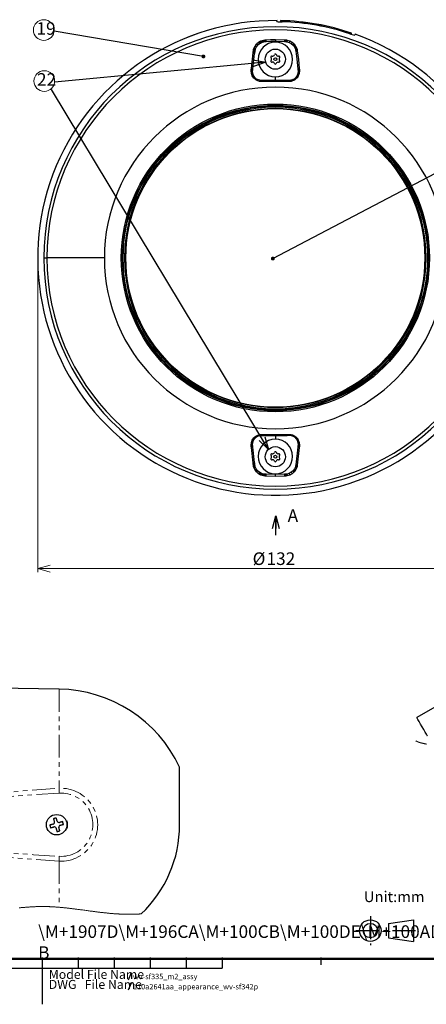
# Model space of a CAD drawing. Units: millimetres. Extents: x 4 to 746, y 2 to 417.
# Drawn here: x 291 to 404, y 2 to 276 of the extents above; entities that cross this region are included whole.
import ezdxf

# ---------------------------------------------------------------- set-up
doc = ezdxf.new("R2010")
doc.units = ezdxf.units.MM
for name, pattern in [('CENTER', [10.16, 6.35, -1.27, 1.27, -1.27]), ('HIDDEN', [1.905, 1.27, -0.635]), ('PHANTOM', [12.7, 6.35, -1.27, 1.27, -1.27, 1.27, -1.27])]:
    doc.linetypes.add(name, pattern=pattern)
doc.layers.add('SLD-0', color=7, linetype='Continuous')
doc.styles.add('SLDTEXTSTYLE2', font='TXT', dxfattribs={"width": 0.7, "bigfont": 'bigfont'})
doc.styles.add('SLDTEXTSTYLE4', font='TXT', dxfattribs={"width": 0.646667, "bigfont": 'bigfont'})
doc.styles.get("Standard").update_dxf_attribs({"font": 'txt', "bigfont": 'bigfont'})
doc.dimstyles.new('SLDDIMSTYLE1', dxfattribs={"dimtxt": 3.5, "dimasz": 3.5, "dimexe": 0, "dimexo": 0.0625, "dimgap": 0.875, "dimtad": 3, "dimdec": 0, "dimrnd": 1e-09, "dimzin": 12, "dimdsep": 46, "dimtxsty": 'SLDTEXTSTYLE2', "dimblk1": 'OPEN30', "dimblk2": 'OPEN30', "dimsah": 1, "dimcen": 0.09, "dimadec": 0, "dimazin": 0, "dimtfac": 1, "dimtdec": 0, "dimtofl": 0, "dimtmove": 0, "dimatfit": 3, "dimldrblk": 'OPEN30', "dimfxl": 1, "dimtolj": 1, "dimtzin": 12, "dimarcsym": 0})
doc.dimstyles.new('SLDDIMSTYLE2', dxfattribs={"dimtxt": 1.076923, "dimasz": 1.076923, "dimexe": 0, "dimexo": 0.0625, "dimgap": 0.269231, "dimtad": 0, "dimtih": 1, "dimtoh": 1, "dimdec": 0, "dimrnd": 1e-09, "dimzin": 0, "dimdsep": 46, "dimtxsty": 'Standard', "dimblk1": 'DOT', "dimblk2": 'DOT', "dimsah": 1, "dimcen": 0.09, "dimadec": 0, "dimazin": 0, "dimtfac": 1, "dimtdec": 0, "dimtofl": 0, "dimtmove": 0, "dimatfit": 3, "dimldrblk": 'DOT', "dimfxl": 1, "dimtolj": 1, "dimtzin": 0, "dimarcsym": 0})
doc.dimstyles.new('SLDDIMSTYLE3', dxfattribs={"dimtxt": 3.5, "dimasz": 3.5, "dimexe": 0, "dimexo": 0.0625, "dimgap": 0.875, "dimtad": 0, "dimtih": 1, "dimtoh": 1, "dimdec": 0, "dimrnd": 1e-09, "dimzin": 0, "dimdsep": 46, "dimtxsty": 'Standard', "dimblk1": 'OPEN30', "dimblk2": 'OPEN30', "dimsah": 1, "dimcen": 0.09, "dimadec": 0, "dimazin": 0, "dimtfac": 1, "dimtdec": 0, "dimtofl": 0, "dimtmove": 0, "dimatfit": 3, "dimldrblk": 'OPEN30', "dimfxl": 1, "dimtolj": 1, "dimtzin": 0, "dimarcsym": 0})

# ---------------------------------------------------------------- blocks, each defined once
blk = doc.blocks.new('英文３角法＆単位系表示')
at = {"layer": 'SLD-0', "linetype": 'CENTER'}
for p, q in [((4, 8), (4, 0)), ((0, 4), (17, 4))]:
    blk.add_line(p, q, dxfattribs=at)
at = {"layer": 'SLD-0', "linetype": 'Continuous'}
for p, q in [((9, 6), (16, 7)), ((9, 6), (9, 2)), ((16, 7), (16, 1)), ((9, 2), (16, 1))]:
    blk.add_line(p, q, dxfattribs=at)
for radius in [3, 2]:
    blk.add_circle((4, 4), radius, dxfattribs=at)
at = {"layer": 'SLD-0', "insert": (2.2, 14.93), "char_height": 3, "attachment_point": 1, "style": 'SLDTEXTSTYLE2'}
blk.add_mtext('Unit:mm', dxfattribs=at)
blk = doc.blocks.new('_OPEN30')
at = {"color": 0, "linetype": 'ByBlock', "lineweight": -2}
for p, q in [((-1, 0.267949), (0, 0)), ((0, 0), (-1, -0.267949)), ((0, 0), (-1, 0))]:
    blk.add_line(p, q, dxfattribs=at)
blk = doc.blocks.new('*D12')
at = {"color": 7, "linetype": 'Continuous', "lineweight": 0}
for p, q in [((295.8, 208.43), (295.8, 122.08)), ((427.74, 208.43), (427.74, 122.08)), ((427.74, 123.08), (295.8, 123.08))]:
    blk.add_line(p, q, dxfattribs=at)
at = {"color": 7, "linetype": 'Continuous', "lineweight": 0, "xscale": 3.5, "yscale": 3.5}
for p, rotation in [((295.8, 123.08, 6.42), 180), ((427.74, 123.08, 6.42), 360)]:
    blk.add_blockref('_OPEN30', p, dxfattribs=dict(at, rotation=rotation))
at = {"color": 7, "linetype": 'Continuous', "lineweight": 0, "char_height": 3.5, "attachment_point": 1, "style": 'SLDTEXTSTYLE2'}
for s, insert in [('%%c', (355.47, 127.6)), ('132', (359.34, 127.6))]:
    blk.add_mtext(s, dxfattribs=dict(at, insert=insert))
blk = doc.blocks.new('SW_NOTE_1')
at = {"color": 0, "linetype": 'Continuous', "lineweight": 0}
blk.add_circle((-2.88, 0.28), 2.88, dxfattribs=at)
at = {"color": 0, "linetype": 'Continuous', "lineweight": 0, "insert": (-4.91, 2.47), "char_height": 3.5, "attachment_point": 1, "style": 'SLDTEXTSTYLE2'}
blk.add_mtext('19', dxfattribs=at)
blk = doc.blocks.new('_DOT')
at = {"color": 0, "linetype": 'ByBlock', "lineweight": -2}
blk.add_line((-0.5, 0), (-1, 0), dxfattribs=at)
at = {"color": 0, "linetype": 'ByBlock', "const_width": 0.5}
blk.add_lwpolyline([(-0.25, 0, 1), (0.25, 0, 1)], format="xyb", close=True, dxfattribs=at)
blk = doc.blocks.new('SW_NOTE_3')
at = {"color": 0, "linetype": 'Continuous', "lineweight": 0}
blk.add_circle((-2.88, 0.28), 2.88, dxfattribs=at)
at = {"color": 0, "linetype": 'Continuous', "lineweight": 0, "insert": (-4.91, 2.47), "char_height": 3.5, "attachment_point": 1, "style": 'SLDTEXTSTYLE2'}
blk.add_mtext('22', dxfattribs=at)
blk = doc.blocks.new('SW_PROJECTIONARROW_0')
at = {"color": 0, "linetype": 'HIDDEN', "lineweight": 0}
blk.add_line((361.93, 132.41), (361.93, 137.73), dxfattribs=at)
blk.add_line((361.93, 132.41), (361.93, 137.73), dxfattribs=at)
at = {"color": 0, "linetype": 'PHANTOM', "lineweight": 30}
blk.add_line((361.93, 132.41), (361.93, 137.73), dxfattribs=at)
at = {"color": 0, "linetype": 'Continuous', "lineweight": 30, "xscale": 3.5, "yscale": 3.5, "rotation": 90}
blk.add_blockref('_OPEN30', (361.93, 137.73), dxfattribs=at)
blk.add_blockref('_OPEN30', (361.93, 137.73), dxfattribs=at)
at = {"color": 0, "linetype": 'Continuous', "lineweight": 30, "insert": (365.19, 139.58), "char_height": 3.5, "attachment_point": 1, "style": 'SLDTEXTSTYLE2'}
blk.add_mtext('A', dxfattribs=at)
blk.add_mtext('A', dxfattribs=at)

msp = doc.modelspace()

# ---------------------------------------------------------------- linework, layer by layer
at = {"color": 7, "linetype": 'Continuous', "lineweight": 30}
for p, q in [((362.18, 275.13), (362.23, 275.4)), ((362.23, 275.4), (362.23, 275.4)), ((363.24, 275.38), (363.2, 275.11)), ((363.7, 275.08), (363.69, 275.05)), ((382.4, 271.75), (382.41, 271.78)), ((382.89, 271.64), (382.94, 271.91)), ((383.9, 271.58), (383.85, 271.31)), ((355.84, 267.68), (356.13, 268.32)), ((356.13, 268.32), (356.55, 268.9)), ((356.55, 268.9), (357.1, 269.39)), ((356.86, 268.57), (357.34, 268.99)), ((357.1, 269.39), (357.41, 269.58)), ((357.34, 268.99), (357.62, 269.16)), ((357.41, 269.58), (357.75, 269.75)), ((357.62, 269.16), (357.92, 269.31)), ((357.75, 269.75), (358.1, 269.88)), ((357.92, 269.31), (358.23, 269.42)), ((358.1, 269.88), (358.46, 269.97)), ((358.23, 269.42), (358.55, 269.49)), ((358.46, 269.97), (358.83, 270.03)), ((358.55, 269.49), (358.87, 269.54)), ((358.83, 270.03), (358.92, 270.04)), ((358.87, 269.54), (358.95, 269.54)), ((358.92, 270.04), (359, 270.04)), ((358.95, 269.54), (359.03, 269.55)), ((359, 270.04), (359.16, 270.05)), ((359.03, 269.55), (359.19, 269.56)), ((361.77, 270.15), (364.38, 270.05)), ((361.77, 269.39), (361.77, 269.65)), ((361.77, 269.65), (364.34, 269.56)), ((364.34, 269.56), (364.5, 269.55)), ((364.38, 270.05), (364.54, 270.04)), ((364.5, 269.55), (364.59, 269.54)), ((364.54, 270.04), (364.62, 270.04)), ((364.59, 269.54), (364.67, 269.54)), ((364.62, 270.04), (364.71, 270.03)), ((364.67, 269.54), (364.83, 269.52)), ((364.71, 270.03), (364.9, 270.01)), ((364.83, 269.52), (364.99, 269.49)), ((364.9, 270.01), (365.08, 269.97)), ((364.99, 269.49), (365.62, 269.31)), ((365.08, 269.97), (365.79, 269.75)), ((365.62, 269.31), (366.19, 268.99)), ((365.79, 269.75), (366.44, 269.39)), ((366.19, 268.99), (366.68, 268.57)), ((366.44, 269.39), (366.98, 268.9)), ((366.68, 268.57), (367.06, 268.06)), ((366.98, 268.9), (367.41, 268.32)), ((367.41, 268.32), (367.7, 267.68)), ((355.12, 262.11), (355.61, 266.42)), ((355.52, 261.98), (356, 266.27)), ((355.61, 266.42), (355.65, 266.72)), ((355.65, 266.72), (355.69, 267.02)), ((355.69, 267.02), (355.71, 267.18)), ((355.71, 267.18), (355.74, 267.35)), ((355.74, 267.35), (355.84, 267.68)), ((356.1, 267.04), (356.08, 266.88)), ((367.06, 268.06), (367.33, 267.49)), ((367.33, 267.49), (367.41, 267.19)), ((367.41, 267.19), (367.44, 267.04)), ((367.44, 267.04), (367.45, 266.96)), ((367.45, 266.96), (367.46, 266.88)), ((367.7, 267.68), (367.79, 267.35)), ((367.79, 267.35), (367.83, 267.18)), ((367.83, 267.18), (367.84, 267.1)), ((367.84, 267.1), (367.85, 267.02)), ((355.06, 261.45), (355.07, 261.63)), ((355.14, 260.71), (355.06, 261.45)), ((355.07, 261.63), (355.08, 261.72)), ((355.08, 261.72), (355.09, 261.8)), ((355.09, 261.8), (355.12, 262.11)), ((355.38, 260.02), (355.14, 260.71)), ((355.8, 259.42), (355.38, 260.02)), ((355.46, 261.35), (355.47, 261.51)), ((355.5, 260.71), (355.46, 261.35)), ((355.47, 261.51), (355.48, 261.59)), ((355.48, 261.59), (355.49, 261.66)), ((355.49, 261.66), (355.52, 261.98)), ((355.71, 260.11), (355.5, 260.71)), ((356.06, 259.58), (355.71, 260.11)), ((367.83, 260.11), (367.67, 259.83)), ((368.04, 260.71), (367.83, 260.11)), ((368.15, 260.02), (367.97, 259.71)), ((368.02, 261.98), (368.05, 261.67)), ((368.08, 261.35), (368.04, 260.71)), ((368.05, 261.67), (368.06, 261.59)), ((368.06, 261.59), (368.07, 261.51)), ((368.07, 261.51), (368.08, 261.35)), ((368.4, 260.71), (368.15, 260.02)), ((368.48, 261.45), (368.4, 260.71)), ((368.42, 262.11), (368.45, 261.8)), ((368.45, 261.8), (368.46, 261.72)), ((368.46, 261.72), (368.47, 261.63)), ((368.47, 261.63), (368.48, 261.45)), ((356.06, 259.16), (355.8, 259.42)), ((356.29, 259.35), (356.06, 259.58)), ((356.36, 258.93), (356.06, 259.16)), ((356.55, 259.15), (356.29, 259.35)), ((356.68, 258.75), (356.36, 258.93)), ((356.84, 258.99), (356.55, 259.15)), ((357.39, 258.51), (356.68, 258.75)), ((357.46, 258.79), (356.84, 258.99)), ((357.77, 258.47), (357.39, 258.51)), ((357.79, 258.75), (357.46, 258.79)), ((357.86, 258.46), (357.77, 258.47)), ((357.88, 258.75), (357.79, 258.75)), ((357.95, 258.46), (357.86, 258.46)), ((357.96, 258.75), (357.88, 258.75)), ((361.77, 258.73), (361.77, 259.79)), ((365.41, 258.75), (365.08, 258.75)), ((365.42, 258.46), (365.09, 258.45)), ((365.58, 258.75), (365.41, 258.75)), ((365.59, 258.46), (365.42, 258.46)), ((365.66, 258.75), (365.58, 258.75)), ((365.68, 258.46), (365.59, 258.46)), ((365.75, 258.75), (365.66, 258.75)), ((365.77, 258.47), (365.68, 258.46)), ((366.08, 258.79), (365.75, 258.75)), ((366.15, 258.51), (365.77, 258.47)), ((366.4, 258.87), (366.08, 258.79)), ((366.51, 258.61), (366.15, 258.51)), ((366.7, 258.99), (366.4, 258.87)), ((366.86, 258.75), (366.51, 258.61)), ((366.99, 259.15), (366.7, 258.99)), ((367.18, 258.93), (366.86, 258.75)), ((367.25, 259.35), (366.99, 259.15)), ((367.48, 259.16), (367.18, 258.93)), ((367.48, 259.58), (367.25, 259.35)), ((367.67, 259.83), (367.48, 259.58)), ((367.74, 259.42), (367.48, 259.16)), ((367.97, 259.71), (367.74, 259.42)), ((340.82, 245.71), (344.28, 247.71)), ((337.35, 243.71), (340.82, 245.71)), ((297.51, 209.43), (298.38, 209.43)), ((298.38, 209.43), (298.39, 209.43)), ((314.3, 209.43), (298.39, 209.43)), ((340.82, 173.14), (337.35, 175.14)), ((344.28, 171.14), (340.82, 173.14)), ((355.14, 158.14), (355.38, 158.83)), ((355.38, 158.83), (355.8, 159.43)), ((355.5, 158.14), (355.71, 158.74)), ((355.71, 158.74), (356.06, 159.27)), ((355.8, 159.43), (356.06, 159.69)), ((356.06, 159.69), (356.36, 159.92)), ((356.06, 159.27), (356.29, 159.5)), ((356.29, 159.5), (356.55, 159.7)), ((356.36, 159.92), (356.68, 160.1)), ((356.55, 159.7), (356.84, 159.86)), ((356.68, 160.1), (357.39, 160.34)), ((356.84, 159.86), (357.46, 160.06)), ((357.39, 160.34), (357.77, 160.39)), ((357.46, 160.06), (357.79, 160.1)), ((357.77, 160.39), (357.86, 160.39)), ((357.79, 160.1), (357.88, 160.1)), ((357.86, 160.39), (357.95, 160.39)), ((357.88, 160.1), (357.96, 160.1)), ((357.95, 160.39), (365.09, 160.4)), ((357.96, 160.1), (361.77, 160.12)), ((361.77, 160.12), (365.08, 160.1)), ((361.77, 160.12), (361.77, 159.06)), ((365.09, 160.4), (365.42, 160.39)), ((365.42, 160.39), (365.59, 160.39)), ((365.59, 160.39), (365.68, 160.39)), ((365.68, 160.39), (365.77, 160.39)), ((365.77, 160.39), (366.15, 160.34)), ((366.15, 160.34), (366.51, 160.25)), ((366.51, 160.25), (366.86, 160.1)), ((366.86, 160.1), (367.18, 159.92)), ((367.18, 159.92), (367.48, 159.69)), ((367.48, 159.69), (367.74, 159.43)), ((367.67, 159.02), (367.83, 158.74)), ((367.74, 159.43), (367.97, 159.14)), ((367.83, 158.74), (368.04, 158.14)), ((367.97, 159.14), (368.15, 158.83)), ((368.15, 158.83), (368.4, 158.14)), ((355.06, 157.41), (355.14, 158.14)), ((355.07, 157.22), (355.06, 157.41)), ((355.08, 157.13), (355.07, 157.22)), ((355.09, 157.05), (355.08, 157.13)), ((355.12, 156.74), (355.09, 157.05)), ((355.61, 152.44), (355.12, 156.74)), ((355.46, 157.5), (355.5, 158.14)), ((355.47, 157.34), (355.46, 157.5)), ((355.48, 157.27), (355.47, 157.34)), ((355.49, 157.19), (355.48, 157.27)), ((355.52, 156.88), (355.49, 157.19)), ((356, 152.58), (355.52, 156.88)), ((368.02, 156.88), (367.46, 151.97)), ((368.42, 156.74), (367.85, 151.83)), ((368.05, 157.19), (368.02, 156.88)), ((368.04, 158.14), (368.08, 157.5)), ((368.06, 157.27), (368.05, 157.19)), ((368.07, 157.34), (368.06, 157.27)), ((368.08, 157.5), (368.07, 157.34)), ((368.4, 158.14), (368.48, 157.4)), ((368.45, 157.05), (368.42, 156.74)), ((368.46, 157.13), (368.45, 157.05)), ((368.47, 157.22), (368.46, 157.13)), ((368.48, 157.4), (368.47, 157.22)), ((355.65, 152.13), (355.61, 152.44)), ((355.69, 151.83), (355.65, 152.13)), ((355.71, 151.67), (355.69, 151.83)), ((355.74, 151.5), (355.71, 151.67)), ((355.84, 151.17), (355.74, 151.5)), ((356.13, 150.53), (355.84, 151.17)), ((356.04, 152.28), (356, 152.58)), ((356.08, 151.97), (356.04, 152.28)), ((356.1, 151.82), (356.08, 151.97)), ((356.13, 151.67), (356.1, 151.82)), ((356.21, 151.37), (356.13, 151.67)), ((356.55, 149.95), (356.13, 150.53)), ((356.47, 150.79), (356.21, 151.37)), ((356.86, 150.28), (356.47, 150.79)), ((367.06, 150.79), (366.68, 150.28)), ((367.41, 150.53), (366.98, 149.95)), ((367.33, 151.37), (367.06, 150.79)), ((367.41, 151.66), (367.33, 151.37)), ((367.44, 151.82), (367.41, 151.66)), ((367.7, 151.17), (367.41, 150.53)), ((367.45, 151.89), (367.44, 151.82)), ((367.46, 151.97), (367.45, 151.89)), ((367.79, 151.5), (367.7, 151.17)), ((367.83, 151.67), (367.79, 151.5)), ((367.84, 151.76), (367.83, 151.67)), ((367.85, 151.83), (367.84, 151.76)), ((357.1, 149.47), (356.55, 149.95)), ((357.34, 149.86), (356.86, 150.28)), ((357.41, 149.27), (357.1, 149.47)), ((357.62, 149.69), (357.34, 149.86)), ((357.75, 149.1), (357.41, 149.27)), ((357.92, 149.55), (357.62, 149.69)), ((358.1, 148.97), (357.75, 149.1)), ((358.23, 149.44), (357.92, 149.55)), ((358.46, 148.88), (358.1, 148.97)), ((358.55, 149.36), (358.23, 149.44)), ((358.83, 148.82), (358.46, 148.88)), ((358.87, 149.32), (358.55, 149.36)), ((358.92, 148.82), (358.83, 148.82)), ((358.95, 149.31), (358.87, 149.32)), ((359, 148.81), (358.92, 148.82)), ((359.03, 149.3), (358.95, 149.31)), ((359.16, 148.8), (359, 148.81)), ((359.19, 149.29), (359.03, 149.3)), ((361.77, 148.7), (359.16, 148.8)), ((361.77, 149.2), (359.19, 149.29)), ((361.77, 149.46), (361.77, 149.2)), ((364.34, 149.29), (361.77, 149.2)), ((364.38, 148.8), (361.77, 148.7)), ((364.5, 149.3), (364.34, 149.29)), ((364.54, 148.81), (364.38, 148.8)), ((364.59, 149.31), (364.5, 149.3)), ((364.62, 148.82), (364.54, 148.81)), ((364.67, 149.32), (364.59, 149.31)), ((364.71, 148.82), (364.62, 148.82)), ((364.83, 149.33), (364.67, 149.32)), ((364.9, 148.85), (364.71, 148.82)), ((364.99, 149.36), (364.83, 149.33)), ((365.08, 148.88), (364.9, 148.85)), ((365.62, 149.55), (364.99, 149.36)), ((365.79, 149.1), (365.08, 148.88)), ((366.19, 149.86), (365.62, 149.55)), ((366.44, 149.47), (365.79, 149.1)), ((366.68, 150.28), (366.19, 149.86)), ((366.98, 149.95), (366.44, 149.47)), ((431.34, 99.2), (401.03, 81.7)), ((301.72, 89.6), (281.56, 89.95)), ((335.2, 51.91), (335.2, 67.91))]:
    msp.add_line(p, q, dxfattribs=at)
at = {"color": 7, "linetype": 'PHANTOM', "lineweight": 0}
for p, q in [((301.72, 89.6), (301.72, 62.02)), ((301.72, 41.79), (301.72, 28.97))]:
    msp.add_line(p, q, dxfattribs=at)
at = {"color": 7, "linetype": 'Continuous', "lineweight": 0}
for p, q in [((584.34, 14.48), (24.84, 14.48)), ((584.04, 14.78), (25.14, 14.78))]:
    msp.add_line(p, q, dxfattribs=at)
at = {"color": 7, "linetype": 'Continuous', "lineweight": 30, "flags": 128}
for points in [[(356.86, 268.57), (356.65, 268.32), (356.47, 268.06)], [(359.16, 270.05), (360.46, 270.13), (361.77, 270.15)], [(359.19, 269.56), (360.48, 269.63), (361.77, 269.65)], [(361.77, 270.15), (361.77, 270.07), (361.77, 269.98), (361.77, 269.9), (361.77, 269.82), (361.77, 269.75), (361.77, 269.7), (361.77, 269.67), (361.77, 269.65)], [(356.04, 266.58), (356.02, 266.42), (356, 266.27)], [(356.08, 266.88), (356.06, 266.73), (356.04, 266.58)], [(356.13, 267.19), (356.11, 267.11), (356.1, 267.04)], [(356.21, 267.49), (356.17, 267.34), (356.13, 267.19)], [(356.47, 268.06), (356.33, 267.78), (356.21, 267.49)], [(367.46, 266.88), (367.73, 264.64), (368.02, 261.98)], [(367.85, 267.02), (368.16, 264.57), (368.42, 262.11)], [(365.09, 258.45), (361.52, 258.43), (357.95, 258.46)], [(361.77, 258.73), (359.86, 258.74), (357.96, 258.75)], [(365.08, 258.75), (363.43, 258.74), (361.77, 258.73)], [(344.28, 247.71), (344.76, 248.06), (344.86, 248.14)], [(336.69, 243.43), (336.82, 243.47), (337.35, 243.71)], [(337.35, 175.14), (336.82, 175.38), (336.69, 175.42)], [(344.86, 170.71), (344.76, 170.8), (344.28, 171.14)], [(365.41, 160.1), (365.25, 160.1), (365.08, 160.1)], [(365.58, 160.1), (365.5, 160.1), (365.41, 160.1)], [(365.66, 160.1), (365.62, 160.1), (365.58, 160.1)], [(365.75, 160.1), (365.7, 160.1), (365.66, 160.1)], [(366.08, 160.06), (365.91, 160.09), (365.75, 160.1)], [(366.4, 159.98), (366.24, 160.03), (366.08, 160.06)], [(366.7, 159.86), (366.55, 159.93), (366.4, 159.98)], [(366.99, 159.7), (366.85, 159.78), (366.7, 159.86)], [(367.25, 159.5), (367.12, 159.6), (366.99, 159.7)], [(367.48, 159.27), (367.37, 159.39), (367.25, 159.5)], [(367.67, 159.02), (367.58, 159.15), (367.48, 159.27)], [(361.77, 148.7), (361.77, 148.79), (361.77, 148.87), (361.77, 148.96), (361.77, 149.03), (361.77, 149.1), (361.77, 149.15), (361.77, 149.18), (361.77, 149.2)], [(404.03, 76.5), (404.03, 76.51), (403.93, 76.68), (403.7, 77.07), (403.38, 77.64), (402.97, 78.34), (402.53, 79.1), (402.09, 79.87), (401.69, 80.57), (401.36, 81.13), (401.14, 81.52), (401.04, 81.69), (401.03, 81.7)], [(300.09, 52.06), (299.97, 52.03), (299.86, 52), (299.74, 51.97), (299.63, 51.94), (299.51, 51.9), (299.4, 51.87), (299.28, 51.84), (299.17, 51.81)], [(300.97, 53.8), (300.87, 53.77), (300.77, 53.74), (300.68, 53.72), (300.58, 53.69), (300.49, 53.67), (300.39, 53.64), (300.29, 53.61), (300.2, 53.59)], [(300.2, 53.59), (300.23, 53.48), (300.26, 53.36), (300.29, 53.25), (300.32, 53.13), (300.35, 53.02), (300.38, 52.9), (300.41, 52.79), (300.44, 52.67)], [(301.21, 52.88), (301.18, 52.99), (301.15, 53.11), (301.12, 53.22), (301.09, 53.34), (301.06, 53.45), (301.03, 53.57), (301, 53.68), (300.97, 53.8)], [(302.74, 52.77), (302.63, 52.74), (302.52, 52.71), (302.4, 52.68), (302.29, 52.65), (302.17, 52.62), (302.06, 52.59), (301.94, 52.56), (301.83, 52.52)], [(302.03, 51.75), (302.15, 51.78), (302.26, 51.81), (302.38, 51.84), (302.49, 51.88), (302.61, 51.91), (302.72, 51.94), (302.84, 51.97), (302.95, 52)], [(302.95, 52), (302.93, 52.09), (302.9, 52.19), (302.87, 52.29), (302.85, 52.38), (302.82, 52.48), (302.8, 52.58), (302.77, 52.67), (302.74, 52.77)], [(299.17, 51.81), (299.2, 51.72), (299.22, 51.62), (299.25, 51.52), (299.27, 51.43), (299.3, 51.33), (299.33, 51.23), (299.35, 51.14), (299.38, 51.04)], [(299.38, 51.04), (299.49, 51.07), (299.6, 51.1), (299.72, 51.13), (299.83, 51.16), (299.95, 51.19), (300.06, 51.22), (300.18, 51.25), (300.29, 51.29)], [(300.91, 50.93), (300.94, 50.82), (300.97, 50.7), (301, 50.59), (301.03, 50.47), (301.06, 50.36), (301.09, 50.24), (301.12, 50.13), (301.15, 50.01)], [(301.15, 50.01), (301.25, 50.04), (301.35, 50.07), (301.44, 50.09), (301.54, 50.12), (301.64, 50.14), (301.73, 50.17), (301.83, 50.2), (301.93, 50.22)], [(301.93, 50.22), (301.9, 50.34), (301.86, 50.45), (301.83, 50.56), (301.8, 50.68), (301.77, 50.79), (301.74, 50.91), (301.71, 51.02), (301.68, 51.14)]]:
    msp.add_lwpolyline(points, dxfattribs=at)
at = {"color": 7, "linetype": 'Continuous', "lineweight": 0, "flags": 128}
for points in [[(400.74, 75.22), (400.77, 75.2), (400.81, 75.18), (400.85, 75.16), (400.89, 75.14), (400.93, 75.12), (400.97, 75.1), (401, 75.09), (401.04, 75.07), (401.08, 75.05), (401.12, 75.04), (401.15, 75.02), (401.19, 75), (401.23, 74.99), (401.27, 74.97), (401.31, 74.96), (401.35, 74.94), (401.38, 74.92), (401.42, 74.91), (401.46, 74.9), (401.5, 74.88), (401.54, 74.86), (401.59, 74.85), (401.63, 74.83), (401.68, 74.82), (401.72, 74.8), (401.77, 74.79), (401.81, 74.77), (401.86, 74.76), (401.91, 74.74), (401.95, 74.73), (402, 74.71), (402.05, 74.7), (402.1, 74.69), (402.15, 74.67), (402.2, 74.66), (402.25, 74.64), (402.31, 74.63), (402.36, 74.61), (402.42, 74.6), (402.47, 74.59), (402.52, 74.57), (402.58, 74.56), (402.64, 74.54), (402.71, 74.53), (402.77, 74.52), (402.83, 74.5), (402.89, 74.49), (402.96, 74.47), (403.03, 74.46), (403.1, 74.44), (403.17, 74.43), (403.24, 74.41), (403.31, 74.4), (403.38, 74.39), (403.47, 74.37), (403.56, 74.35), (403.64, 74.33), (403.73, 74.32)], [(290.68, 28.81), (290.85, 28.82), (291.03, 28.84), (291.2, 28.86), (291.38, 28.87), (291.55, 28.89), (291.73, 28.91), (291.9, 28.92), (292.06, 28.94), (292.22, 28.95), (292.38, 28.96), (292.55, 28.97), (292.71, 28.99), (292.87, 29), (293.01, 29.01), (293.16, 29.02), (293.3, 29.03), (293.45, 29.04), (293.59, 29.05), (293.74, 29.06), (293.87, 29.07), (294.01, 29.08), (294.15, 29.08), (294.29, 29.09), (294.42, 29.1), (294.56, 29.11), (294.7, 29.11), (294.83, 29.12), (294.97, 29.12), (295.11, 29.13), (295.24, 29.14), (295.38, 29.14), (295.51, 29.14), (295.65, 29.15), (295.78, 29.15), (295.92, 29.16), (296.06, 29.16), (296.19, 29.16), (296.33, 29.17), (296.46, 29.17), (296.6, 29.17), (296.73, 29.17), (296.87, 29.17), (296.99, 29.17), (297.11, 29.17), (297.23, 29.17), (297.35, 29.17), (297.47, 29.17), (297.59, 29.17), (297.71, 29.17), (297.83, 29.17), (297.94, 29.17), (298.06, 29.16), (298.17, 29.16), (298.28, 29.16), (298.4, 29.16), (298.51, 29.15), (298.65, 29.15), (298.78, 29.15), (298.91, 29.14), (299.05, 29.14), (299.19, 29.13), (299.32, 29.13), (299.46, 29.12), (299.6, 29.11), (299.73, 29.11), (299.87, 29.1), (300.01, 29.09), (300.14, 29.08), (300.28, 29.07), (300.42, 29.07), (300.55, 29.06), (300.69, 29.05), (300.83, 29.04), (300.97, 29.03), (301.12, 29.02), (301.27, 29.01), (301.42, 28.99), (301.57, 28.98), (301.72, 28.97), (301.87, 28.96), (302.03, 28.94), (302.19, 28.93), (302.34, 28.92), (302.52, 28.9), (302.69, 28.88), (302.86, 28.87), (303.04, 28.85), (303.21, 28.83), (303.38, 28.81), (303.56, 28.8), (303.75, 28.77), (303.94, 28.75), (304.13, 28.73), (304.32, 28.71), (304.51, 28.69), (304.7, 28.67), (304.89, 28.64), (305.08, 28.62), (305.28, 28.6), (305.47, 28.58), (305.65, 28.55), (305.84, 28.53), (306.03, 28.51), (306.22, 28.48), (306.46, 28.45), (306.7, 28.42), (306.95, 28.39), (307.19, 28.35), (307.43, 28.32), (307.68, 28.29), (307.92, 28.26), (308.26, 28.21), (308.59, 28.17), (308.93, 28.12), (309.26, 28.08), (309.55, 28.04), (309.83, 28), (310.12, 27.96), (310.4, 27.92), (310.69, 27.88), (310.97, 27.85), (311.19, 27.82), (311.42, 27.79), (311.64, 27.76), (311.87, 27.73), (312.09, 27.7), (312.31, 27.67), (312.51, 27.65), (312.7, 27.63), (312.89, 27.6), (313.08, 27.58), (313.27, 27.56), (313.47, 27.53), (313.66, 27.51), (313.83, 27.49), (314.01, 27.47), (314.19, 27.45), (314.36, 27.43), (314.54, 27.41), (314.72, 27.39), (314.88, 27.38), (315.04, 27.36), (315.2, 27.34), (315.36, 27.33), (315.52, 27.31), (315.68, 27.3), (315.83, 27.28), (315.98, 27.27), (316.13, 27.26), (316.28, 27.24), (316.43, 27.23), (316.58, 27.22), (316.74, 27.21), (316.89, 27.19), (317.04, 27.18), (317.19, 27.17), (317.34, 27.16), (317.49, 27.15), (317.64, 27.14), (317.78, 27.13), (317.91, 27.12), (318.04, 27.11), (318.16, 27.11), (318.29, 27.1), (318.42, 27.09), (318.54, 27.09), (318.66, 27.08), (318.78, 27.07), (318.9, 27.07), (319.02, 27.06), (319.14, 27.06), (319.27, 27.05), (319.4, 27.05), (319.54, 27.04), (319.67, 27.04), (319.8, 27.04), (319.94, 27.03), (320.07, 27.03), (320.2, 27.03), (320.33, 27.03), (320.46, 27.02), (320.58, 27.02), (320.71, 27.02), (320.84, 27.02), (320.96, 27.02), (321.08, 27.02), (321.2, 27.02), (321.32, 27.02), (321.44, 27.02), (321.56, 27.02), (321.68, 27.02), (321.8, 27.02), (321.92, 27.02), (322.04, 27.02), (322.16, 27.03), (322.27, 27.03), (322.39, 27.03), (322.51, 27.04), (322.63, 27.04), (322.75, 27.04), (322.87, 27.05), (322.98, 27.05), (323.1, 27.05), (323.22, 27.06), (323.34, 27.06), (323.46, 27.07), (323.58, 27.08), (323.69, 27.08), (323.81, 27.09), (323.93, 27.09), (324.05, 27.1), (324.17, 27.11), (324.29, 27.12), (324.41, 27.12), (324.53, 27.13)]]:
    msp.add_lwpolyline(points, dxfattribs=at)
at = {"color": 7, "linetype": 'PHANTOM', "lineweight": 0, "flags": 128}
for points in [[(281.56, 60.46), (291.52, 61.27), (301.72, 62.02)], [(301.81, 60.68), (294.68, 60.23), (287.93, 59.79), (281.56, 59.33)], [(281.56, 44.48), (287.93, 44.02), (294.68, 43.58), (301.81, 43.13)], [(301.72, 41.79), (291.75, 42.52), (281.56, 43.35)]]:
    msp.add_lwpolyline(points, dxfattribs=at)
at = {"color": 7, "linetype": 'Continuous', "lineweight": 30}
for centre, radius in [((361.77, 264.68), 2.8), ((361.77, 264.68), 0.4), ((361.77, 209.43), 42.78), ((361.77, 209.43), 42.41), ((361.77, 209.43), 42.25), ((361.77, 209.43), 41.59), ((361.77, 209.43), 41.49), ((361.77, 154.18), 2.8), ((361.77, 154.18), 0.4), ((301.06, 51.91), 2.85)]:
    msp.add_circle(centre, radius, dxfattribs=at)
for centre, radius, start, end in [((361.77, 209.43), 65.97, 89.5998, 0), ((361.77, 209.43), 65.97, 89.5983, 0), ((361.77, 209.42), 64.26, 0.0043, 179.9957), ((363.54, 286.58), 11.53, 263.2362, 270.7495), ((363.72, 279.56), 4.47, 263.3213, 269.7718), ((361.77, 209.43), 65.97, 71.2809, 88.7192), ((361.77, 209.43), 65.97, 71.2814, 88.7186), ((361.77, 209.43), 65.65, 71.6798, 88.3202), ((361.77, 209.43), 65.69, 71.6843, 88.3157), ((361.77, 209.42), 63.39, 0.0043, 179.9957), ((387.88, 287.07), 16.27, 250.345, 255.6694), ((383.58, 274.82), 3.25, 249.0137, 257.8925), ((361.77, 209.43), 65.97, 0, 70.4013), ((361.77, 209.43), 65.97, 0, 70.4017), ((355.72, 267.43), 0.985, 39.6447, 65.2966), ((355.81, 267.92), 1.24, 31.7297, 52.71), ((361.77, 264.59), 4.8, 90.0001, 270.0001), ((355.84, 268.34), 1.64, 23.524, 39.7167), ((355.77, 268.51), 1.96, 19.3973, 33.1196), ((355.55, 268.66), 2.45, 15.3249, 26.4641), ((354.98, 268.76), 3.31, 11.3506, 19.7198), ((353.37, 268.8), 5.22, 7.6258, 12.9909), ((343.91, 268.45), 15, 4.1491, 6.0342), ((336.9, 268.16), 22.09, 3.598, 4.881), ((336.93, 268.2), 22.14, 3.5017, 4.7833), ((336.65, 268.26), 22.58, 3.2977, 4.557), ((361.77, 264.59), 4.8, 270.0004, 89.9998), ((386.89, 268.26), 22.59, 175.4436, 176.7026), ((386.6, 268.2), 22.14, 175.2166, 176.4986), ((386.59, 268.16), 22.05, 175.1154, 176.4009), ((379.49, 268.46), 14.86, 173.9331, 175.8368), ((372.42, 268.74), 7.63, 170.4677, 174.1565), ((370.19, 268.8), 5.24, 167.056, 172.3973), ((367.99, 268.66), 2.45, 153.5512, 164.684), ((367.7, 268.34), 1.64, 140.301, 156.4781), ((367.73, 267.92), 1.24, 127.3068, 148.2809), ((367.82, 267.43), 0.984, 114.7162, 140.3767), ((355.59, 265.77), 0.648, 50.9323, 88.9411), ((355.63, 266.05), 0.669, 52.0522, 88.4399), ((355.66, 266.33), 0.694, 53.2653, 87.8832), ((355.66, 266.47), 0.716, 52.5126, 86.1033), ((355.66, 266.61), 0.746, 50.7932, 83.2964), ((355.66, 266.89), 0.813, 47.1619, 77.4163), ((360.8, 265.23), 0.285, 75.5758, 149.9988), ((361, 266.01), 0.515, 255.574, 344.5055), ((361.77, 265.8), 0.28, 90.0006, 164.5052), ((361.77, 265.79), 0.285, 15.5745, 89.9994), ((362.54, 266.01), 0.515, 195.5743, 284.5055), ((362.74, 265.24), 0.28, 30.0005, 104.505), ((367.88, 266.89), 0.814, 102.6109, 132.8488), ((367.88, 266.61), 0.746, 96.7156, 129.2124), ((367.87, 266.47), 0.716, 93.8129, 127.4173), ((367.87, 266.4), 0.702, 92.4441, 126.5975), ((367.88, 266.33), 0.694, 92.0747, 126.6882), ((360.8, 265.24), 0.28, 150.0002, 224.5052), ((360.8, 264.12), 0.285, 135.5746, 209.9998), ((360.8, 264.12), 0.28, 210.0005, 284.505), ((360.23, 264.68), 0.515, 315.5741, 44.5057), ((361, 263.35), 0.515, 15.5743, 104.5055), ((361.77, 263.56), 0.285, 195.5745, 269.9994), ((361.77, 263.56), 0.28, 270.0006, 344.5052), ((362.54, 263.34), 0.515, 75.574, 164.5055), ((362.73, 264.12), 0.285, 255.5751, 329.9995), ((363.31, 264.67), 0.515, 135.5741, 224.5057), ((362.73, 265.23), 0.285, 315.5746, 29.9998), ((362.74, 264.12), 0.28, 330.0002, 44.5052), ((355.11, 260.8), 0.647, 57.6431, 94.3436), ((355.09, 260.99), 0.642, 53.5172, 91.5284), ((355.09, 261.08), 0.64, 52.3069, 90.8318), ((355.1, 261.16), 0.635, 52.1468, 90.9683), ((355.13, 261.49), 0.621, 51.1742, 91.1702), ((355.32, 260.07), 0.669, 74.3655, 106.0758), ((355.73, 259.4), 0.708, 91.7074, 118.8172), ((367.81, 259.4), 0.707, 61.1493, 88.2496), ((368.41, 261.49), 0.621, 88.8325, 128.8371), ((368.22, 260.07), 0.669, 73.9132, 105.6362), ((368.44, 261.16), 0.635, 89.0407, 127.8523), ((368.45, 261.08), 0.639, 89.1295, 127.6293), ((368.45, 260.99), 0.642, 88.5261, 126.5443), ((368.43, 260.8), 0.647, 85.6754, 122.3695), ((356.33, 258.84), 0.786, 110.0961, 132.6131), ((356.71, 258.61), 0.856, 119.7463, 139.8497), ((357.16, 258.41), 0.962, 129.7762, 147.3017), ((357.7, 258.27), 1.12, 139.95, 154.7373), ((359.34, 258.16), 1.98, 161.4824, 169.8235), ((361.52, 258.29), 3.76, 172.8511, 177.2705), ((362.8, 258.38), 4.94, 175.6743, 179.0472), ((363.39, 258.41), 5.44, 176.4551, 179.5198), ((359.1, 258.41), 5.99, 0.3973, 3.2078), ((359.84, 258.41), 5.58, 0.4748, 3.4746), ((360.11, 258.42), 5.48, 0.4494, 3.4961), ((360.72, 258.38), 4.95, 0.934, 4.2963), ((362.03, 258.29), 3.75, 2.7482, 7.1792), ((364.2, 258.16), 1.98, 10.1914, 18.5388), ((365.17, 258.18), 1.41, 17.6645, 29.397), ((365.84, 258.27), 1.12, 25.2937, 40.088), ((366.37, 258.42), 0.961, 32.7223, 50.2569), ((366.82, 258.61), 0.856, 40.1685, 60.2793), ((367.21, 258.84), 0.786, 47.3958, 69.9143), ((367.54, 259.11), 0.739, 54.4498, 79.2897), ((361.77, 209.43), 47.47, 0, 180), ((361.77, 209.43), 41.9, 0, 120), ((361.77, 209.43), 41.9, 120, 240), ((361.77, 209.43), 64.26, 180.0043, 359.9957), ((361.77, 209.43), 63.39, 180.0043, 359.9957), ((361.77, 209.43), 47.47, 180, 0), ((361.77, 209.43), 41.9, 240, 0), ((355.73, 159.45), 0.708, 241.183, 268.2926), ((356.33, 160.01), 0.786, 227.3869, 249.9039), ((356.71, 160.25), 0.856, 220.1503, 240.2537), ((357.16, 160.44), 0.961, 212.6974, 230.2243), ((357.7, 160.58), 1.12, 205.264, 220.0493), ((361.77, 154.26), 4.8, 89.9999, 269.9998), ((359.34, 160.69), 1.98, 190.1767, 198.5176), ((361.52, 160.57), 3.76, 182.7293, 187.149), ((362.8, 160.47), 4.94, 180.9529, 184.3256), ((363.39, 160.44), 5.44, 180.4802, 183.5449), ((361.77, 154.26), 4.8, 270.0001, 89.9996), ((359.1, 160.44), 5.99, 356.7924, 359.6026), ((359.84, 160.44), 5.58, 356.5254, 359.5252), ((360.11, 160.43), 5.48, 356.5039, 359.5506), ((360.72, 160.47), 4.95, 355.7037, 359.066), ((362.03, 160.57), 3.75, 352.8209, 357.2517), ((364.2, 160.69), 1.98, 341.4612, 349.8086), ((365.17, 160.67), 1.41, 330.603, 342.3355), ((365.84, 160.58), 1.12, 319.912, 334.7063), ((366.37, 160.44), 0.961, 309.7431, 327.2777), ((366.82, 160.25), 0.856, 299.7207, 319.8315), ((367.21, 160.01), 0.786, 290.0857, 312.6042), ((367.54, 159.75), 0.739, 280.7103, 305.5502), ((367.81, 159.45), 0.707, 271.7504, 298.8507), ((355.11, 158.05), 0.647, 265.6565, 302.3569), ((355.09, 157.86), 0.642, 268.4692, 306.4852), ((355.09, 157.77), 0.64, 269.1682, 307.6931), ((355.1, 157.69), 0.635, 269.0317, 307.8532), ((355.13, 157.36), 0.621, 268.8298, 308.8258), ((355.32, 158.78), 0.669, 253.9242, 285.6345), ((368.41, 157.36), 0.621, 231.1624, 271.1681), ((368.22, 158.78), 0.669, 254.3638, 286.0868), ((368.44, 157.69), 0.635, 232.1484, 270.9576), ((368.45, 157.77), 0.639, 232.3717, 270.8695), ((368.45, 157.86), 0.642, 233.4563, 271.4732), ((368.43, 158.05), 0.647, 237.6304, 274.3246), ((360.8, 154.74), 0.28, 150.0002, 224.5052), ((360.8, 153.62), 0.285, 135.5746, 209.9998), ((360.8, 154.73), 0.285, 75.5751, 149.9995), ((360.8, 153.62), 0.28, 210.0005, 284.505), ((360.23, 154.18), 0.515, 315.5741, 44.5057), ((361, 155.51), 0.515, 255.574, 344.5055), ((361, 152.85), 0.515, 15.5743, 104.5055), ((361.77, 155.3), 0.28, 90.0006, 164.5052), ((361.77, 155.29), 0.285, 15.5745, 89.9994), ((362.54, 155.51), 0.515, 195.5743, 284.5055), ((362.54, 152.84), 0.515, 75.574, 164.5055), ((362.73, 153.62), 0.285, 255.5758, 329.9988), ((362.74, 154.74), 0.28, 30.0005, 104.505), ((363.31, 154.17), 0.515, 135.5741, 224.5057), ((362.73, 154.73), 0.285, 315.5746, 29.9998), ((362.74, 153.62), 0.28, 330.0002, 44.5052), ((355.59, 153.08), 0.648, 271.0587, 309.0677), ((355.63, 152.8), 0.669, 271.5601, 307.9478), ((355.66, 152.53), 0.694, 272.1162, 306.7353), ((355.66, 152.39), 0.716, 273.8961, 307.488), ((355.66, 152.24), 0.746, 276.7036, 309.2068), ((355.66, 151.96), 0.813, 282.5837, 312.8381), ((355.72, 151.42), 0.985, 294.7023, 320.356), ((361.77, 153.06), 0.285, 195.5745, 269.9994), ((361.77, 153.06), 0.28, 270.0006, 344.5052), ((367.82, 151.42), 0.984, 219.6233, 245.2838), ((367.88, 151.96), 0.814, 227.1513, 257.3891), ((367.88, 152.24), 0.746, 230.7876, 263.2844), ((367.87, 152.39), 0.716, 232.5826, 266.1872), ((367.87, 152.46), 0.702, 233.4025, 267.5559), ((367.88, 152.53), 0.694, 233.3118, 267.9253), ((355.81, 150.93), 1.24, 307.29, 328.2703), ((355.84, 150.52), 1.64, 320.2833, 336.476), ((355.77, 150.34), 1.96, 326.8804, 340.6027), ((355.55, 150.2), 2.45, 333.5358, 344.6751), ((354.98, 150.09), 3.31, 340.2804, 348.6493), ((353.37, 150.05), 5.22, 347.0091, 352.3742), ((343.91, 150.4), 15, 353.9658, 355.851), ((336.9, 150.7), 22.09, 355.119, 356.402), ((336.93, 150.66), 22.14, 355.2167, 356.4983), ((336.65, 150.59), 22.58, 355.443, 356.7023), ((386.89, 150.59), 22.59, 183.2974, 184.5564), ((386.6, 150.66), 22.14, 183.5014, 184.7834), ((386.59, 150.69), 22.05, 183.5991, 184.8846), ((379.49, 150.4), 14.86, 184.1632, 186.0669), ((372.42, 150.11), 7.63, 185.8435, 189.5323), ((370.19, 150.05), 5.24, 187.6027, 192.944), ((367.99, 150.2), 2.45, 195.316, 206.4489), ((367.7, 150.52), 1.64, 203.5216, 219.6997), ((367.73, 150.93), 1.24, 211.7191, 232.6932), ((301.06, 51.91), 37.7, 25.1129, 89), ((299.96, 52.54), 0.5, 285, 15), ((301.7, 53.01), 0.5, 195, 285), ((301.06, 51.91), 3.04, 339.0887, 20.9113), ((300.42, 50.8), 0.5, 15, 105), ((302.16, 51.27), 0.5, 104.9999, 195.0001), ((301.15, 51.89), 34.05, 313.37, 0.0316)]:
    msp.add_arc(centre, radius, start, end, dxfattribs=at)
at = {"color": 7, "linetype": 'PHANTOM', "lineweight": 0}
for centre, radius, start, end in [((302.32, 51.91), 10.13, 266.5772, 93.4228), ((163.12, 52.33), 138.94, 3.4437, 3.9981), ((302.33, 51.91), 8.79, 266.5771, 93.4229), ((163.12, 51.48), 138.94, 356.0019, 356.5563)]:
    msp.add_arc(centre, radius, start, end, dxfattribs=at)
at = {"layer": 'SLD-0', "linetype": 'Continuous'}
for p, q in [((584.34, 14.48), (24.84, 14.48)), ((297, 15), (297, 2)), ((307, 15), (307, 12)), ((317, 15), (317, 12)), ((327, 15), (327, 12)), ((337, 15), (337, 12)), ((347, 15), (347, 12)), ((374.38, 15), (374.38, 13)), ((247, 12), (347, 12)), ((321, 8.8), (321.86, 10.8)), ((321, 6), (321.86, 8))]:
    msp.add_line(p, q, dxfattribs=at)

# ---------------------------------------------------------------- block references
at = {"color": 7, "linetype": 'Continuous', "lineweight": 0}
for name, p in [('SW_NOTE_1', (300.37, 272.48)), ('SW_NOTE_3', (300.51, 258.31))]:
    msp.add_blockref(name, p, dxfattribs=at)
at = {"color": 7, "linetype": 'Continuous', "lineweight": 30}
msp.add_blockref('SW_PROJECTIONARROW_0', (0, 0), dxfattribs=at)
at = {"color": 7, "linetype": 'Continuous'}
msp.add_blockref('英文３角法＆単位系表示', (384.14, 18.48), dxfattribs=at)

# ---------------------------------------------------------------- texts
at = {"color": 7, "linetype": 'Continuous', "lineweight": 0, "insert": (295.93, 23.95), "char_height": 3.5, "attachment_point": 1, "style": 'SLDTEXTSTYLE2'}
msp.add_mtext('\\M+1907D\\M+196CA\\M+100CB\\M+100DE\\M+100AD\\M+100B0 B', dxfattribs=at)
at = {"layer": 'SLD-0', "attachment_point": 1}
for s, insert, char_height, style in [('Model File Name', (298.88, 11.57), 2.5, 'SLDTEXTSTYLE2'), ('DWG   File Name', (298.87, 8.78), 2.5, 'SLDTEXTSTYLE4'), ('wv-sf335_m2_assy', (322.23, 10.48), 1.5, 'SLDTEXTSTYLE2'), ('110a2641aa_appearance_wv-sf342p', (322.23, 7.65), 1.5, 'SLDTEXTSTYLE2')]:
    msp.add_mtext(s, dxfattribs=dict(at, insert=insert, char_height=char_height, style=style))

# ---------------------------------------------------------------- dimensions: what is measured, and where the dimension line sits
at = {"color": 7, "linetype": 'Continuous', "lineweight": 0}
dim = msp.add_linear_dim(base=(295.8, 123.08), p1=(427.74, 209.43), p2=(295.8, 209.43), text='%%c<>', dimstyle='SLDDIMSTYLE1', dxfattribs=at)
dim.commit()
dim.dimension.update_dxf_attribs({"geometry": '*D12', "text_midpoint": (360.46, 123.08), "dimtype": 160})

# ---------------------------------------------------------------- leaders
for points, dimstyle in [([(341.8, 265.43), (300.37, 272.48)], 'SLDDIMSTYLE2'), ([(359.09, 263.86), (300.51, 258.31)], 'SLDDIMSTYLE3'), ([(359.85, 156.22), (299.67, 256.27)], 'SLDDIMSTYLE3'), ([(361.07, 209.26), (427.54, 244.2)], 'SLDDIMSTYLE2')]:
    msp.add_leader(points, dimstyle=dimstyle, dxfattribs=at)

doc.saveas('drawing.dxf')
